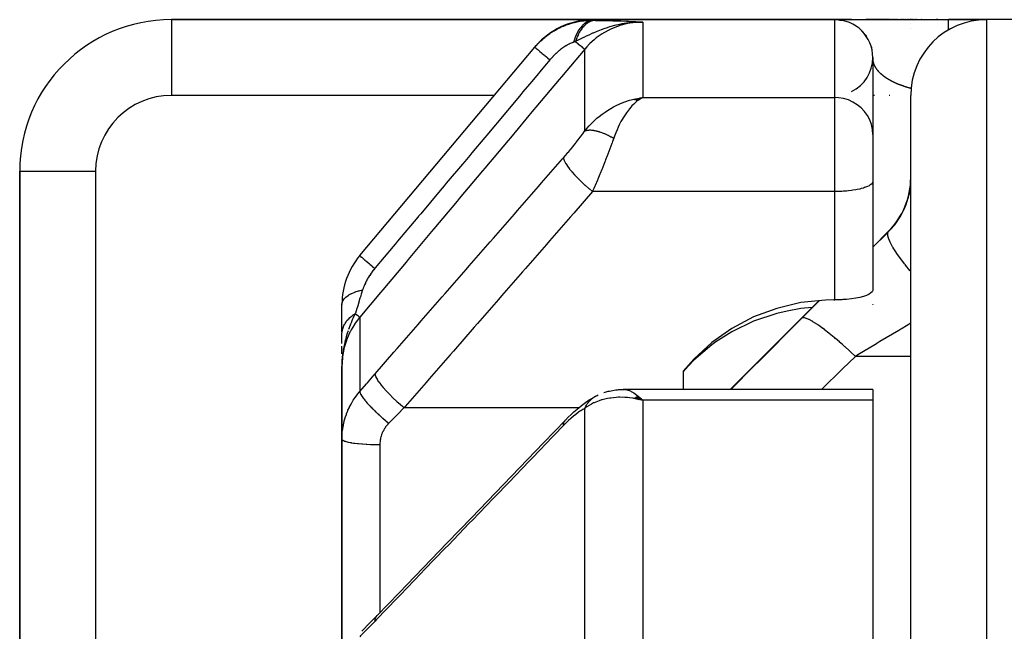
# Model space of a CAD drawing. Units: millimetres. Extents: x -350 to 537, y -366 to 366.
# Drawn here: x 400 to 426, y 39 to 55 of the extents above; entities that cross this region are included whole.
import ezdxf

# ---------------------------------------------------------------- set-up
doc = ezdxf.new("R2010")
doc.units = ezdxf.units.MM
doc.linetypes.add('DASHED', pattern=[9.652, 8.128, -1.524])
doc.layers.add('nevidi', color=4, linetype='DASHED')

msp = doc.modelspace()

# ---------------------------------------------------------------- linework, layer by layer
at = {"color": 2}
for p, q in [((414.877, 55.264), (403.75, 55.264)), ((403.75, 55.264), (414.877, 55.264)), ((403.75, 55.264), (403.75, 55.262)), ((421.25, 55.264), (414.877, 55.264)), ((414.877, 55.264), (421.25, 55.264)), ((415.825, 55.183), (415.843, 55.184)), ((415.839, 55.187), (415.894, 55.19)), ((415.846, 55.189), (415.919, 55.192)), ((415.853, 55.191), (415.946, 55.194)), ((415.859, 55.193), (415.978, 55.196)), ((415.866, 55.194), (416.095, 55.199)), ((415.873, 55.196), (416.183, 55.201)), ((415.88, 55.198), (416.183, 55.201)), ((415.887, 55.199), (416.183, 55.201)), ((415.894, 55.2), (416.183, 55.201)), ((415.901, 55.202), (416.183, 55.201)), ((415.908, 55.203), (416.183, 55.201)), ((415.915, 55.204), (416.183, 55.201)), ((415.922, 55.205), (416.183, 55.201)), ((415.929, 55.206), (416.183, 55.201)), ((415.936, 55.207), (416.183, 55.201)), ((415.943, 55.208), (416.183, 55.201)), ((415.95, 55.209), (416.183, 55.201)), ((415.957, 55.209), (416.183, 55.201)), ((415.964, 55.21), (415.978, 55.209)), ((415.971, 55.21), (416.183, 55.201)), ((415.978, 55.211), (416.183, 55.201)), ((415.986, 55.211), (416.183, 55.201)), ((415.993, 55.211), (416.183, 55.201)), ((421.685, 55.264), (421.25, 55.264)), ((421.25, 55.264), (421.685, 55.264)), ((421.298, 55.264), (421.306, 55.264)), ((421.306, 55.264), (421.382, 55.264)), ((421.39, 55.264), (424.25, 55.264)), ((421.801, 55.098), (421.817, 55.087)), ((422.683, 55.264), (422.063, 55.264)), ((422.063, 55.264), (422.683, 55.264)), ((422.707, 55.264), (422.702, 55.264)), ((422.702, 55.264), (422.707, 55.264)), ((422.732, 55.264), (422.726, 55.264)), ((422.726, 55.264), (422.732, 55.264)), ((422.758, 55.264), (422.752, 55.264)), ((422.752, 55.264), (422.758, 55.264)), ((422.783, 55.264), (422.777, 55.264)), ((422.777, 55.264), (422.783, 55.264)), ((422.81, 55.264), (422.803, 55.264)), ((422.803, 55.264), (422.81, 55.264)), ((422.836, 55.264), (422.83, 55.264)), ((422.83, 55.264), (422.836, 55.264)), ((422.864, 55.264), (422.857, 55.264)), ((422.857, 55.264), (422.864, 55.264)), ((422.891, 55.264), (422.885, 55.264)), ((422.885, 55.264), (422.891, 55.264)), ((422.92, 55.264), (422.913, 55.264)), ((422.913, 55.264), (422.92, 55.264)), ((422.948, 55.264), (422.942, 55.264)), ((422.942, 55.264), (422.948, 55.264)), ((422.978, 55.264), (422.971, 55.264)), ((422.971, 55.264), (422.978, 55.264)), ((423.008, 55.264), (423, 55.264)), ((423, 55.264), (423.008, 55.264)), ((423.038, 55.264), (423.031, 55.264)), ((423.031, 55.264), (423.038, 55.264)), ((423.069, 55.264), (423.062, 55.264)), ((423.062, 55.264), (423.069, 55.264)), ((423.101, 55.264), (423.093, 55.264)), ((423.093, 55.264), (423.101, 55.264)), ((423.133, 55.264), (423.125, 55.264)), ((423.125, 55.264), (423.133, 55.264)), ((423.166, 55.264), (423.158, 55.264)), ((423.158, 55.264), (423.166, 55.264)), ((423.199, 55.264), (423.191, 55.264)), ((423.191, 55.264), (423.199, 55.264)), ((423.25, 55.264), (423.225, 55.264)), ((423.225, 55.264), (423.25, 55.264)), ((423.268, 55.264), (423.25, 55.264)), ((423.304, 55.264), (423.295, 55.264)), ((423.34, 55.264), (423.332, 55.264)), ((423.378, 55.264), (423.369, 55.264)), ((423.416, 55.264), (423.407, 55.264)), ((423.532, 55.264), (423.525, 55.264)), ((423.969, 55.264), (423.933, 55.264)), ((425.25, 55.264), (424.25, 55.264)), ((424.25, 55.264), (425.25, 55.264)), ((433.25, 55.264), (425.25, 55.264)), ((421.958, 54.97), (421.983, 54.944)), ((421.961, 54.968), (421.959, 54.969)), ((421.961, 54.968), (422.003, 54.921)), ((422.056, 54.856), (422.084, 54.814)), ((408.718, 49.035), (413.336, 54.538)), ((422.201, 54.574), (422.202, 54.57)), ((422.214, 54.53), (422.214, 54.529)), ((422.25, 54.264), (422.25, 52.237)), ((423.25, -14.736), (423.25, 53.264)), ((423.25, -14.736), (423.25, 53.264)), ((415.948, 53.164), (416.183, 53.207)), ((415.953, 53.163), (416.183, 53.207)), ((415.957, 53.163), (416.183, 53.207)), ((415.962, 53.162), (416.183, 53.207)), ((415.966, 53.161), (416.183, 53.207)), ((415.971, 53.16), (416.183, 53.207)), ((415.975, 53.16), (416.183, 53.207)), ((415.98, 53.159), (416.183, 53.207)), ((415.984, 53.158), (416.183, 53.207)), ((415.989, 53.157), (416.183, 53.207)), ((415.993, 53.156), (416.183, 53.207)), ((415.998, 53.155), (416.183, 53.207)), ((416.002, 53.154), (416.183, 53.207)), ((416.007, 53.153), (416.183, 53.207)), ((416.011, 53.152), (416.183, 53.207)), ((416.016, 53.151), (416.183, 53.207)), ((416.02, 53.149), (416.183, 53.207)), ((416.025, 53.148), (416.183, 53.207)), ((416.029, 53.147), (416.183, 53.207)), ((416.034, 53.146), (416.183, 53.207)), ((416.038, 53.144), (416.183, 53.207)), ((416.043, 53.143), (416.183, 53.207)), ((416.047, 53.141), (416.183, 53.207)), ((416.052, 53.14), (416.183, 53.207)), ((416.056, 53.138), (416.13, 53.179)), ((416.061, 53.137), (416.1, 53.159)), ((416.095, 53.195), (416.113, 53.198)), ((422.25, 52.226), (422.25, 50.997)), ((422.25, 52.226), (422.25, 50.997)), ((399.75, 51.264), (399.75, 15.728)), ((399.75, 15.728), (399.75, 51.264)), ((399.75, 51.264), (399.752, 51.264)), ((422.25, 50.997), (422.249, 50.984)), ((422.249, 50.984), (422.249, 48.117)), ((422.664, 49.678), (422.249, 49.263)), ((420.831, 47.844), (418.49, 45.504)), ((421.218, 47.867), (421.25, 47.867)), ((408.25, 47.018), (408.25, 47.749)), ((420.66, 47.666), (420.658, 47.666)), ((422.25, 47.746), (422.25, 47.754)), ((422.25, 47.746), (422.25, 47.754)), ((422.25, 47.754), (422.25, 47.746)), ((408.25, 46.713), (408.25, 46.962)), ((408.25, 46.442), (408.25, 46.644)), ((408.251, 46.307), (408.25, 46.12)), ((408.25, 46.299), (408.25, 46.12)), ((408.25, 46.291), (408.25, 46.12)), ((408.25, 46.291), (408.25, 46.12)), ((408.25, 46.284), (408.25, 46.12)), ((408.253, 46.345), (408.251, 46.197)), ((408.253, 46.337), (408.251, 46.191)), ((408.252, 46.33), (408.251, 46.191)), ((408.255, 46.36), (408.252, 46.226)), ((408.255, 46.36), (408.252, 46.226)), ((408.254, 46.353), (408.252, 46.209)), ((408.254, 46.353), (408.252, 46.209)), ((408.256, 46.368), (408.253, 46.255)), ((408.256, 46.368), (408.253, 46.255)), ((408.253, 46.226), (408.253, 46.223)), ((408.257, 46.375), (408.254, 46.268)), ((408.254, 46.238), (408.254, 46.234)), ((408.258, 46.383), (408.255, 46.283)), ((408.255, 46.254), (408.255, 46.247)), ((408.26, 46.391), (408.257, 46.304)), ((408.261, 46.398), (408.258, 46.331)), ((408.263, 46.406), (408.26, 46.355)), ((408.262, 46.343), (408.261, 46.329)), ((408.264, 46.413), (408.262, 46.376)), ((408.263, 46.343), (408.262, 46.333)), ((408.266, 46.421), (408.265, 46.402)), ((408.25, 46.12), (408.25, 44.189)), ((408.25, 44.189), (408.25, 46.12)), ((417.25, 45.988), (417.388, 46.147)), ((417.25, 45.988), (417.25, 45.504)), ((415.591, 45.499), (415.685, 45.503)), ((415.608, 45.498), (415.67, 45.504)), ((422.25, 45.504), (415.67, 45.504)), ((422.25, 45.504), (415.67, 45.504)), ((422.25, 45.504), (422.25, 45.217)), ((414.895, 45.299), (414.916, 45.313)), ((415.948, 45.269), (416.014, 45.254)), ((415.953, 45.272), (416.081, 45.241)), ((415.953, 45.272), (416.081, 45.241)), ((415.957, 45.274), (416.183, 45.217)), ((415.962, 45.277), (416.183, 45.217)), ((415.966, 45.28), (416.183, 45.217)), ((415.971, 45.282), (416.183, 45.217)), ((415.975, 45.285), (416.183, 45.217)), ((415.98, 45.287), (416.183, 45.217)), ((415.984, 45.29), (416.183, 45.217)), ((415.984, 45.29), (416.183, 45.217)), ((415.989, 45.292), (416.183, 45.217)), ((415.993, 45.295), (416.183, 45.217)), ((415.998, 45.297), (416.183, 45.217)), ((415.998, 45.297), (416.183, 45.217)), ((416.002, 45.299), (416.183, 45.217)), ((416.007, 45.302), (416.183, 45.217)), ((416.011, 45.304), (416.183, 45.217)), ((416.016, 45.306), (416.183, 45.217)), ((416.016, 45.306), (416.183, 45.217)), ((416.02, 45.308), (416.183, 45.217)), ((416.025, 45.31), (416.183, 45.217)), ((416.025, 45.31), (416.183, 45.217)), ((416.029, 45.313), (416.183, 45.217)), ((416.029, 45.313), (416.183, 45.217)), ((416.034, 45.315), (416.183, 45.217)), ((416.038, 45.317), (416.183, 45.217)), ((416.038, 45.317), (416.183, 45.217)), ((416.043, 45.319), (416.183, 45.217)), ((416.047, 45.321), (416.183, 45.217)), ((416.047, 45.321), (416.183, 45.217)), ((416.052, 45.323), (416.183, 45.217)), ((416.056, 45.325), (416.183, 45.217)), ((416.061, 45.326), (416.183, 45.217)), ((422.25, 45.217), (422.25, 21.398)), ((408.25, 37.891), (408.25, 44.189)), ((408.25, 44.189), (408.25, 37.891)), ((408.771, 39.12), (408.779, 39.129))]:
    msp.add_line(p, q, dxfattribs=at)
for points in [[(416.095, 55.199), (415.978, 55.196), (415.926, 55.192)], [(421.344, 55.259), (421.38, 55.255), (421.43, 55.247)], [(421.344, 55.259), (421.379, 55.255), (421.43, 55.247)], [(421.344, 55.259), (421.379, 55.255), (421.43, 55.247)], [(421.344, 55.259), (421.378, 55.255), (421.415, 55.25)], [(421.38, 55.255), (421.38, 55.255), (421.379, 55.255), (421.379, 55.255), (421.378, 55.255), (421.378, 55.255)], [(422.033, 54.885), (422.053, 54.86), (422.074, 54.83)], [(422.033, 54.885), (422.054, 54.858), (422.084, 54.814)], [(422.056, 54.856), (422.054, 54.858), (422.053, 54.86), (422.052, 54.86)], [(422.2, 54.573), (422.213, 54.533), (422.214, 54.529)], [(422.214, 54.53), (422.213, 54.533), (422.212, 54.535)], [(416.183, 53.207), (416.143, 53.187), (416.098, 53.159), (416.064, 53.136)], [(422.249, 48.117), (422.234, 48.082), (422.201, 48.049), (422.15, 48.017), (422.084, 47.986), (422.003, 47.958), (421.908, 47.933), (421.801, 47.911), (421.685, 47.894), (421.56, 47.88), (421.558, 47.88), (421.456, 47.873), (421.43, 47.871), (421.297, 47.867), (421.25, 47.867)], [(421.218, 47.867), (421, 47.862), (420.35, 47.794), (419.715, 47.644), (419.105, 47.416), (418.532, 47.113), (418.005, 46.74), (417.532, 46.305), (417.388, 46.147)], [(420.652, 47.665), (420.35, 47.637), (419.992, 47.572), (419.715, 47.505), (419.105, 47.301), (418.532, 47.026), (418.106, 46.756), (418.005, 46.682), (417.532, 46.273), (417.388, 46.122)], [(408.259, 46.344), (408.253, 46.256), (408.251, 46.191)], [(417.388, 46.122), (417.319, 46.046), (417.25, 45.97)], [(415.16, 45.419), (415.188, 45.43), (415.216, 45.44), (415.245, 45.448), (415.274, 45.455), (415.303, 45.46), (415.469, 45.49), (415.493, 45.494), (415.517, 45.497), (415.542, 45.499), (415.566, 45.499), (415.704, 45.5)], [(414.146, 44.696), (414.217, 44.768), (414.293, 44.842), (414.368, 44.911), (414.493, 45.018), (414.567, 45.08), (414.638, 45.134), (414.769, 45.225), (414.836, 45.268), (414.919, 45.314)], [(414.955, 45.335), (414.961, 45.338), (414.977, 45.346), (414.979, 45.347), (415.008, 45.36)], [(416.183, 45.217), (416.095, 45.238), (416.014, 45.255), (415.945, 45.267)], [(409.177, 39.536), (409.758, 40.138), (410.392, 40.797), (411.027, 41.457), (411.662, 42.116), (412.297, 42.775), (412.931, 43.434), (413.566, 44.093), (414.141, 44.691)], [(408.779, 39.129), (408.978, 39.331), (409.177, 39.536)]]:
    msp.add_lwpolyline(points, dxfattribs=at)
for centre, radius, start, end in [((403.75, 51.264), 4, 90, 180), ((414.877, 53.264), 2, 90, 135.8259), ((421.25, 54.264), 1, 0, 90), ((425.25, 53.264), 2, 90, 180), ((421.25, 54.264), 1, 296.2581, 0), ((421.25, 51.092), 2, 315, 360), ((410.25, 47.749), 2, 140, 180)]:
    msp.add_arc(centre, radius, start, end, dxfattribs=at)
at = {"layer": 'nevidi', "color": 7, "linetype": 'Continuous'}
for p, q in [((403.75, 55.262), (403.75, 53.264)), ((416.183, 55.201), (416.183, 53.207)), ((421.25, 53.207), (421.25, 55.264)), ((423.25, 55.264), (423.25, 55.261)), ((423.25, 55.165), (423.25, 55.163)), ((425.25, 55.264), (425.25, -14.736)), ((423.25, 55.042), (423.25, 55.04)), ((414.651, 52.323), (414.651, 54.486)), ((423.25, 53.736), (423.25, 53.735)), ((412.266, 53.264), (403.75, 53.264)), ((422.261, 53.264), (422.252, 53.264)), ((422.298, 53.264), (422.268, 53.264)), ((422.698, 53.264), (422.684, 53.264)), ((416.113, 53.198), (416.183, 53.207)), ((416.183, 53.207), (421.25, 53.207)), ((421.25, 50.728), (421.25, 53.207)), ((399.752, 51.264), (401.75, 51.264)), ((401.75, 51.264), (401.75, 15.728)), ((421.25, 50.728), (414.859, 50.728)), ((421.25, 47.867), (421.25, 50.728)), ((422.664, 49.678), (422.664, 49.669)), ((420.376, 47.382), (420.838, 47.845)), ((408.718, 47.408), (408.718, 45.445)), ((423.25, 46.375), (421.79, 46.375)), ((408.251, 46.191), (408.25, 46.12)), ((417.388, 46.147), (417.388, 46.122)), ((415.67, 45.504), (415.685, 45.503)), ((416.071, 45.321), (416.148, 45.252)), ((416.183, 45.217), (416.183, 36.808)), ((422.25, 45.217), (416.183, 45.217)), ((409.89, 45.024), (414.501, 45.024)), ((414.651, 36.313), (414.651, 45.002)), ((409.25, 44.05), (409.25, 39.611)), ((409.25, 39.301), (409.25, 39.299)), ((409.25, 39.298), (409.25, 39.296))]:
    msp.add_line(p, q, dxfattribs=at)
for points in [[(413.336, 54.538), (413.371, 54.579), (413.376, 54.585), (413.426, 54.639), (413.432, 54.645), (413.439, 54.651), (413.484, 54.697), (413.49, 54.702), (413.497, 54.709), (413.544, 54.752), (413.55, 54.757), (413.606, 54.804), (413.612, 54.809), (413.63, 54.823), (413.67, 54.854), (413.676, 54.858), (413.693, 54.871), (413.736, 54.901), (413.742, 54.905), (413.803, 54.945), (413.809, 54.949), (413.844, 54.97), (413.872, 54.986), (413.879, 54.99), (413.908, 55.007), (413.942, 55.025), (413.949, 55.028), (414.013, 55.06), (414.02, 55.063), (414.079, 55.089), (414.085, 55.092), (414.092, 55.095), (414.139, 55.114), (414.158, 55.121), (414.164, 55.124), (414.23, 55.147), (414.237, 55.149), (414.304, 55.17), (414.31, 55.171), (414.332, 55.177), (414.377, 55.189), (414.38, 55.19), (414.384, 55.191), (414.45, 55.206), (414.457, 55.207), (414.522, 55.22), (414.529, 55.221), (414.595, 55.231), (414.6, 55.231), (414.602, 55.231), (414.63, 55.235), (414.666, 55.239), (414.673, 55.239), (414.736, 55.244), (414.743, 55.244), (414.806, 55.247), (414.813, 55.247), (414.856, 55.247)], [(414.864, 55.247), (414.853, 55.247), (414.801, 55.239), (414.8, 55.239), (414.782, 55.234), (414.731, 55.215), (414.73, 55.214), (414.713, 55.205), (414.663, 55.175), (414.662, 55.174), (414.646, 55.161), (414.599, 55.12), (414.597, 55.119), (414.582, 55.103), (414.538, 55.052), (414.537, 55.05), (414.523, 55.031), (414.483, 54.97), (414.482, 54.968), (414.469, 54.946), (414.434, 54.877), (414.433, 54.874), (414.422, 54.849), (414.392, 54.774), (414.391, 54.771), (414.382, 54.744), (414.36, 54.67)], [(414.919, 55.245), (414.917, 55.245), (414.894, 55.242), (414.892, 55.242), (414.869, 55.238), (414.868, 55.238), (414.868, 55.237), (414.867, 55.237), (414.843, 55.231), (414.841, 55.23), (414.818, 55.222), (414.816, 55.222), (414.797, 55.214), (414.795, 55.213), (414.793, 55.212), (414.791, 55.211), (414.769, 55.2), (414.767, 55.199), (414.744, 55.186), (414.743, 55.185), (414.727, 55.175), (414.725, 55.174), (414.72, 55.171), (414.719, 55.17), (414.697, 55.153), (414.695, 55.152), (414.674, 55.135), (414.672, 55.133), (414.66, 55.122), (414.658, 55.121), (414.651, 55.114), (414.65, 55.113), (414.629, 55.092), (414.628, 55.09), (414.608, 55.068), (414.606, 55.066), (414.597, 55.055), (414.596, 55.054), (414.587, 55.043), (414.585, 55.041), (414.567, 55.016), (414.565, 55.014), (414.547, 54.987), (414.546, 54.986), (414.54, 54.976), (414.538, 54.974), (414.528, 54.958), (414.527, 54.956), (414.51, 54.927), (414.509, 54.925), (414.493, 54.895), (414.492, 54.892), (414.488, 54.885), (414.487, 54.883), (414.477, 54.861), (414.475, 54.859), (414.461, 54.827), (414.46, 54.825), (414.446, 54.791), (414.445, 54.789), (414.444, 54.785), (414.443, 54.783), (414.432, 54.755), (414.431, 54.752), (414.419, 54.717), (414.419, 54.715), (414.41, 54.687)], [(415.926, 55.192), (415.832, 55.183), (415.82, 55.182), (415.755, 55.173), (415.628, 55.151), (415.569, 55.14), (415.532, 55.131), (415.479, 55.119), (415.475, 55.118), (415.31, 55.072), (415.247, 55.052), (415.16, 55.023), (415.16, 55.023), (415.086, 54.996), (414.956, 54.944), (414.878, 54.911), (414.876, 54.91), (414.861, 54.904), (414.759, 54.857), (414.693, 54.826), (414.632, 54.797), (414.626, 54.794), (414.624, 54.793), (414.458, 54.711), (414.456, 54.71), (414.41, 54.687)], [(416.183, 55.201), (416.095, 55.199), (415.978, 55.191), (415.964, 55.189), (415.835, 55.171), (415.758, 55.156), (415.744, 55.152), (415.581, 55.109), (415.544, 55.096), (415.53, 55.092), (415.337, 55.014), (415.337, 55.013), (415.324, 55.007), (415.14, 54.908), (415.128, 54.9), (415.108, 54.887), (414.957, 54.781), (414.945, 54.772), (414.897, 54.732), (414.789, 54.635), (414.779, 54.625), (414.708, 54.551), (414.651, 54.486)], [(414.864, 55.247), (414.897, 55.247), (414.9, 55.247), (414.933, 55.246)], [(414.877, 55.264), (414.874, 55.26), (414.874, 55.26), (414.865, 55.248)], [(414.936, 55.246), (415.098, 55.243), (415.165, 55.242), (415.331, 55.238), (415.393, 55.236), (415.547, 55.231), (415.606, 55.229), (415.75, 55.223), (415.806, 55.221), (415.943, 55.214), (415.998, 55.212), (416.129, 55.204), (416.183, 55.201)], [(424.25, 54.992), (424.25, 55.001), (424.25, 55.043), (424.25, 55.066), (424.25, 55.081), (424.25, 55.117), (424.25, 55.135), (424.25, 55.149), (424.25, 55.177), (424.25, 55.191), (424.25, 55.201), (424.25, 55.222), (424.25, 55.231), (424.25, 55.238), (424.25, 55.251), (424.25, 55.256), (424.25, 55.259), (424.25, 55.263), (424.25, 55.264)], [(413.336, 54.538), (413.338, 54.536), (413.34, 54.534), (413.341, 54.533), (413.351, 54.525), (413.356, 54.521), (413.358, 54.519), (413.375, 54.505), (413.383, 54.498), (413.386, 54.496), (413.41, 54.475), (413.42, 54.467), (413.424, 54.464), (413.455, 54.437), (413.468, 54.427), (413.472, 54.423), (413.51, 54.392), (413.525, 54.379), (413.53, 54.375), (413.573, 54.338), (413.59, 54.324), (413.596, 54.319), (413.644, 54.279), (413.663, 54.263), (413.67, 54.257), (413.722, 54.213), (413.734, 54.203)], [(414.36, 54.67), (414.344, 54.665), (414.342, 54.664), (414.319, 54.656), (414.317, 54.655), (414.294, 54.646), (414.292, 54.645), (414.268, 54.634), (414.266, 54.633), (414.242, 54.621), (414.239, 54.62), (414.214, 54.607), (414.212, 54.606), (414.202, 54.6), (414.187, 54.592), (414.184, 54.59), (414.159, 54.576), (414.156, 54.574), (414.13, 54.558), (414.127, 54.556), (414.102, 54.539), (414.099, 54.537), (414.074, 54.52), (414.073, 54.519), (414.07, 54.517), (414.043, 54.497), (414.04, 54.495), (414.014, 54.475), (414.011, 54.473), (413.985, 54.451), (413.982, 54.449), (413.955, 54.427), (413.952, 54.424), (413.926, 54.401), (413.923, 54.399), (413.897, 54.375), (413.894, 54.372), (413.868, 54.347), (413.865, 54.345), (413.84, 54.319), (413.837, 54.316), (413.812, 54.29), (413.809, 54.287), (413.784, 54.26), (413.782, 54.257), (413.757, 54.23), (413.755, 54.227), (413.734, 54.203)], [(414.41, 54.687), (414.408, 54.687), (414.39, 54.68), (414.387, 54.68), (414.385, 54.679), (414.361, 54.671), (414.36, 54.67)], [(414.41, 54.687), (414.412, 54.685), (414.473, 54.634), (414.476, 54.632), (414.479, 54.629), (414.482, 54.627), (414.533, 54.584), (414.536, 54.582), (414.538, 54.58), (414.54, 54.578), (414.582, 54.543), (414.584, 54.541), (414.585, 54.54), (414.587, 54.538), (414.618, 54.513), (414.619, 54.512), (414.62, 54.511), (414.622, 54.51), (414.641, 54.494), (414.642, 54.493), (414.642, 54.493), (414.643, 54.492), (414.651, 54.486), (414.651, 54.486)], [(414.651, 54.486), (414.037, 53.753), (413.978, 53.684), (413.364, 52.951), (413.305, 52.881), (412.691, 52.148), (412.632, 52.078), (412.018, 51.345), (411.959, 51.275), (411.345, 50.542), (411.286, 50.472), (410.672, 49.739), (410.613, 49.669), (409.999, 48.936), (409.94, 48.866), (409.326, 48.133), (409.267, 48.064), (408.718, 47.408)], [(413.734, 54.203), (413.698, 54.159), (413.638, 54.088), (413.253, 53.629), (413.196, 53.561), (413.023, 53.355), (412.965, 53.285), (412.664, 52.927), (412.607, 52.859), (412.349, 52.551), (412.291, 52.482), (412.075, 52.224), (412.018, 52.156), (411.676, 51.748), (411.618, 51.68), (411.486, 51.522), (411.429, 51.454), (411.001, 50.944), (410.945, 50.877), (410.896, 50.819), (410.839, 50.751), (410.327, 50.14), (410.307, 50.116), (410.272, 50.074), (410.25, 50.049), (409.718, 49.414), (409.661, 49.346), (409.652, 49.335), (409.599, 49.272), (409.129, 48.712), (409.118, 48.699)], [(422.253, 54.209), (422.253, 54.212), (422.253, 54.213), (422.252, 54.216), (422.252, 54.217), (422.252, 54.22), (422.252, 54.221), (422.252, 54.223), (422.252, 54.224), (422.251, 54.227), (422.251, 54.228), (422.251, 54.231)], [(422.344, 53.973), (422.342, 53.977), (422.341, 53.978), (422.339, 53.981), (422.338, 53.982), (422.336, 53.985), (422.335, 53.986), (422.333, 53.989), (422.333, 53.99), (422.331, 53.994), (422.33, 53.995), (422.328, 53.998), (422.327, 53.999), (422.326, 54.002), (422.325, 54.003), (422.323, 54.006), (422.322, 54.007), (422.322, 54.009), (422.321, 54.011), (422.32, 54.012), (422.318, 54.015), (422.318, 54.016), (422.316, 54.019), (422.315, 54.02), (422.314, 54.023), (422.313, 54.024), (422.311, 54.027), (422.311, 54.028), (422.309, 54.032), (422.309, 54.033), (422.307, 54.036), (422.306, 54.037), (422.305, 54.04), (422.304, 54.041), (422.303, 54.044), (422.302, 54.045), (422.301, 54.048), (422.3, 54.049), (422.299, 54.052), (422.298, 54.053), (422.297, 54.057), (422.296, 54.058), (422.295, 54.061), (422.294, 54.062), (422.293, 54.065), (422.293, 54.066), (422.291, 54.069), (422.291, 54.07), (422.29, 54.073), (422.289, 54.074), (422.288, 54.077), (422.287, 54.078), (422.286, 54.081), (422.286, 54.082), (422.285, 54.085), (422.284, 54.086), (422.283, 54.089), (422.283, 54.09), (422.281, 54.093), (422.281, 54.094), (422.28, 54.098), (422.28, 54.099), (422.278, 54.102), (422.278, 54.103), (422.277, 54.106), (422.277, 54.107), (422.276, 54.11), (422.275, 54.111), (422.274, 54.114), (422.274, 54.115), (422.273, 54.118), (422.273, 54.119), (422.272, 54.122), (422.271, 54.123), (422.271, 54.126), (422.27, 54.127), (422.269, 54.13), (422.269, 54.131), (422.268, 54.134), (422.268, 54.134), (422.268, 54.135), (422.267, 54.138), (422.267, 54.139), (422.266, 54.142), (422.266, 54.143), (422.265, 54.146), (422.265, 54.147), (422.264, 54.15), (422.264, 54.151), (422.263, 54.154), (422.263, 54.155), (422.262, 54.158), (422.262, 54.159), (422.261, 54.162), (422.261, 54.162), (422.26, 54.165), (422.26, 54.166), (422.26, 54.169), (422.259, 54.17), (422.259, 54.173), (422.259, 54.174), (422.258, 54.177), (422.258, 54.178), (422.257, 54.181), (422.257, 54.182), (422.257, 54.185), (422.256, 54.186), (422.256, 54.189), (422.256, 54.19), (422.255, 54.193), (422.255, 54.194), (422.255, 54.197), (422.255, 54.198), (422.254, 54.2), (422.254, 54.201), (422.254, 54.203), (422.254, 54.204), (422.254, 54.205), (422.253, 54.208), (422.253, 54.209)], [(422.621, 53.713), (422.62, 53.714), (422.614, 53.718), (422.613, 53.719), (422.607, 53.722), (422.606, 53.724), (422.6, 53.727), (422.599, 53.728), (422.594, 53.732), (422.592, 53.733), (422.587, 53.736), (422.585, 53.737), (422.58, 53.741), (422.579, 53.742), (422.574, 53.746), (422.572, 53.747), (422.567, 53.75), (422.566, 53.751), (422.561, 53.755), (422.56, 53.756), (422.555, 53.759), (422.553, 53.76), (422.549, 53.764), (422.547, 53.765), (422.543, 53.768), (422.541, 53.77), (422.537, 53.773), (422.535, 53.774), (422.531, 53.777), (422.531, 53.778), (422.529, 53.779), (422.525, 53.782), (422.524, 53.783), (422.519, 53.787), (422.518, 53.788), (422.514, 53.791), (422.512, 53.792), (422.508, 53.796), (422.507, 53.797), (422.503, 53.8), (422.502, 53.801), (422.497, 53.805), (422.496, 53.806), (422.492, 53.809), (422.491, 53.81), (422.487, 53.814), (422.486, 53.815), (422.482, 53.818), (422.481, 53.819), (422.477, 53.823), (422.476, 53.824), (422.472, 53.827), (422.471, 53.828), (422.467, 53.832), (422.466, 53.833), (422.462, 53.836), (422.461, 53.837), (422.457, 53.841), (422.456, 53.842), (422.452, 53.845), (422.451, 53.846), (422.448, 53.85), (422.447, 53.851), (422.443, 53.854), (422.442, 53.855), (422.439, 53.859), (422.438, 53.86), (422.434, 53.863), (422.433, 53.864), (422.43, 53.868), (422.429, 53.869), (422.426, 53.872), (422.425, 53.873), (422.422, 53.876), (422.421, 53.878), (422.417, 53.881), (422.416, 53.882), (422.413, 53.885), (422.412, 53.886), (422.41, 53.889), (422.409, 53.89), (422.408, 53.891), (422.405, 53.894), (422.404, 53.895), (422.401, 53.899), (422.401, 53.9), (422.398, 53.903), (422.397, 53.904), (422.394, 53.907), (422.393, 53.908), (422.39, 53.912), (422.389, 53.913), (422.387, 53.916), (422.386, 53.917), (422.383, 53.92), (422.382, 53.921), (422.379, 53.925), (422.379, 53.926), (422.376, 53.929), (422.375, 53.93), (422.373, 53.933), (422.372, 53.935), (422.369, 53.938), (422.368, 53.939), (422.366, 53.942), (422.365, 53.943), (422.363, 53.946), (422.362, 53.948), (422.359, 53.951), (422.359, 53.952), (422.356, 53.955), (422.356, 53.956), (422.353, 53.959), (422.353, 53.96), (422.35, 53.964), (422.35, 53.965), (422.347, 53.968), (422.347, 53.969), (422.344, 53.972), (422.344, 53.973)], [(423.262, 53.449), (423.259, 53.449), (423.255, 53.45), (423.242, 53.454), (423.238, 53.455), (423.226, 53.458), (423.222, 53.459), (423.209, 53.463), (423.205, 53.464), (423.193, 53.467), (423.189, 53.468), (423.177, 53.472), (423.174, 53.473), (423.162, 53.476), (423.158, 53.477), (423.147, 53.481), (423.143, 53.482), (423.132, 53.485), (423.128, 53.486), (423.117, 53.49), (423.114, 53.491), (423.103, 53.494), (423.1, 53.495), (423.089, 53.499), (423.085, 53.5), (423.075, 53.503), (423.072, 53.504), (423.07, 53.505), (423.061, 53.508), (423.058, 53.509), (423.048, 53.513), (423.044, 53.514), (423.034, 53.517), (423.031, 53.518), (423.021, 53.522), (423.018, 53.523), (423.016, 53.524), (423.008, 53.526), (423.005, 53.527), (422.996, 53.531), (422.993, 53.532), (422.983, 53.536), (422.98, 53.537), (422.971, 53.54), (422.968, 53.541), (422.959, 53.545), (422.956, 53.546), (422.947, 53.549), (422.944, 53.551), (422.935, 53.554), (422.932, 53.555), (422.923, 53.559), (422.921, 53.56), (422.912, 53.563), (422.909, 53.564), (422.901, 53.568), (422.898, 53.569), (422.89, 53.573), (422.887, 53.574), (422.879, 53.577), (422.876, 53.578), (422.868, 53.582), (422.865, 53.583), (422.865, 53.584), (422.857, 53.587), (422.855, 53.588), (422.847, 53.591), (422.844, 53.593), (422.836, 53.596), (422.834, 53.597), (422.826, 53.601), (422.824, 53.602), (422.816, 53.605), (422.814, 53.607), (422.806, 53.61), (422.804, 53.611), (422.797, 53.615), (422.794, 53.616), (422.787, 53.62), (422.785, 53.621), (422.778, 53.624), (422.775, 53.625), (422.768, 53.629), (422.766, 53.63), (422.759, 53.634), (422.757, 53.635), (422.75, 53.638), (422.748, 53.639), (422.741, 53.643), (422.739, 53.644), (422.732, 53.648), (422.73, 53.649), (422.723, 53.652), (422.721, 53.654), (422.715, 53.657), (422.713, 53.658), (422.706, 53.662), (422.704, 53.663), (422.698, 53.667), (422.696, 53.668), (422.69, 53.671), (422.688, 53.672), (422.684, 53.675), (422.682, 53.676), (422.68, 53.677), (422.674, 53.681), (422.672, 53.682), (422.666, 53.685), (422.664, 53.686), (422.658, 53.69), (422.657, 53.691), (422.651, 53.695), (422.649, 53.696), (422.643, 53.699), (422.641, 53.7), (422.636, 53.704), (422.634, 53.705), (422.628, 53.709), (422.627, 53.71), (422.621, 53.713)], [(414.651, 52.323), (414.708, 52.394), (414.77, 52.464), (414.828, 52.525), (414.897, 52.593), (414.972, 52.661), (415.033, 52.712), (415.108, 52.77), (415.187, 52.826), (415.252, 52.869), (415.337, 52.92), (415.413, 52.962), (415.479, 52.996), (415.581, 53.043), (415.643, 53.068), (415.71, 53.094), (415.835, 53.135), (415.876, 53.147), (415.945, 53.164), (416.095, 53.195)], [(416.064, 53.136), (416.018, 53.101), (415.98, 53.069), (415.946, 53.037), (415.896, 52.986), (415.864, 52.95), (415.831, 52.911), (415.778, 52.843), (415.75, 52.804), (415.717, 52.756), (415.666, 52.674), (415.639, 52.628), (415.608, 52.572), (415.563, 52.484), (415.534, 52.424), (415.505, 52.36), (415.469, 52.273), (415.437, 52.19), (415.417, 52.135)], [(422.25, 52.237), (422.241, 52.366), (422.214, 52.494), (422.17, 52.617), (422.109, 52.733), (422.033, 52.84), (421.943, 52.937), (421.84, 53.02), (421.727, 53.09), (421.605, 53.144), (421.476, 53.182), (421.344, 53.203), (421.25, 53.207)], [(414.093, 51.619), (414.145, 51.679), (414.153, 51.689), (414.211, 51.757), (414.22, 51.767), (414.277, 51.837), (414.286, 51.847), (414.343, 51.918), (414.351, 51.928), (414.408, 51.999), (414.416, 52.009), (414.47, 52.079), (414.479, 52.09), (414.532, 52.16), (414.54, 52.171), (414.591, 52.24), (414.599, 52.251), (414.649, 52.32), (414.651, 52.323)], [(414.651, 52.323), (414.66, 52.328), (414.662, 52.328), (414.677, 52.335), (414.679, 52.335), (414.683, 52.337), (414.687, 52.338), (414.695, 52.341), (414.697, 52.341), (414.715, 52.345), (414.716, 52.346), (414.727, 52.347), (414.731, 52.348), (414.736, 52.349), (414.737, 52.349), (414.758, 52.351), (414.759, 52.351), (414.777, 52.352), (414.781, 52.352), (414.782, 52.352), (414.783, 52.352), (414.805, 52.352), (414.807, 52.352), (414.831, 52.35), (414.833, 52.35), (414.839, 52.35), (414.858, 52.348), (414.86, 52.347), (414.885, 52.344), (414.888, 52.344), (414.895, 52.342), (414.901, 52.341), (414.914, 52.339), (414.916, 52.338), (414.944, 52.333), (414.946, 52.332), (414.961, 52.329), (414.968, 52.327), (414.974, 52.325), (414.977, 52.325), (415.006, 52.317), (415.008, 52.316), (415.032, 52.309), (415.038, 52.307), (415.039, 52.306), (415.04, 52.306), (415.071, 52.296), (415.073, 52.295), (415.104, 52.284), (415.107, 52.283), (415.114, 52.28), (415.139, 52.271), (415.141, 52.27), (415.173, 52.257), (415.176, 52.256), (415.184, 52.252), (415.192, 52.249), (415.208, 52.242), (415.211, 52.241), (415.244, 52.226), (415.246, 52.224), (415.264, 52.216), (415.272, 52.212), (415.279, 52.208), (415.282, 52.207), (415.315, 52.19), (415.318, 52.189), (415.345, 52.175), (415.352, 52.171), (415.353, 52.17), (415.354, 52.17), (415.388, 52.151), (415.391, 52.15), (415.417, 52.135)], [(415.417, 52.135), (415.385, 52.047), (415.372, 52.012), (415.365, 51.991), (415.313, 51.852), (415.306, 51.831), (415.297, 51.808), (415.253, 51.691), (415.245, 51.67), (415.202, 51.56), (415.19, 51.529), (415.182, 51.509), (415.126, 51.367), (415.117, 51.346), (415.102, 51.307), (415.06, 51.206), (415.052, 51.185), (414.998, 51.054), (414.994, 51.046), (414.986, 51.026), (414.928, 50.888), (414.919, 50.868), (414.892, 50.804), (414.861, 50.733), (414.859, 50.728)], [(409.124, 45.915), (409.622, 46.487), (409.704, 46.581), (410.257, 47.215), (410.339, 47.31), (410.891, 47.944), (410.974, 48.038), (411.526, 48.672), (411.608, 48.767), (412.161, 49.401), (412.243, 49.495), (412.796, 50.13), (412.878, 50.224), (413.43, 50.858), (413.513, 50.953), (414.065, 51.587), (414.093, 51.619)], [(414.093, 51.619), (414.096, 51.588), (414.097, 51.584), (414.098, 51.58), (414.113, 51.539), (414.115, 51.533), (414.117, 51.529), (414.143, 51.48), (414.146, 51.474), (414.15, 51.468), (414.186, 51.412), (414.191, 51.405), (414.195, 51.399), (414.241, 51.337), (414.247, 51.329), (414.252, 51.322), (414.308, 51.256), (414.314, 51.247), (414.321, 51.24), (414.384, 51.17), (414.392, 51.161), (414.399, 51.154), (414.469, 51.08), (414.477, 51.072), (414.485, 51.064), (414.561, 50.99), (414.57, 50.981), (414.578, 50.973), (414.658, 50.899), (414.668, 50.891), (414.676, 50.883), (414.759, 50.811), (414.769, 50.802), (414.778, 50.795), (414.859, 50.728)], [(422.249, 50.984), (422.241, 50.961), (422.234, 50.949), (422.214, 50.926), (422.201, 50.914), (422.17, 50.892), (422.151, 50.88), (422.109, 50.859), (422.084, 50.849), (422.033, 50.83), (422.003, 50.82), (421.943, 50.803), (421.908, 50.794), (421.84, 50.78), (421.801, 50.773), (421.727, 50.76), (421.685, 50.755), (421.605, 50.745), (421.56, 50.741), (421.476, 50.735), (421.43, 50.732), (421.344, 50.729), (421.297, 50.728), (421.25, 50.728)], [(422.664, 49.669), (422.729, 49.736), (422.742, 49.751), (422.798, 49.816), (422.814, 49.835), (422.827, 49.851), (422.892, 49.938), (422.903, 49.954), (422.957, 50.036), (422.962, 50.045), (422.972, 50.061), (423.024, 50.153), (423.033, 50.17), (423.078, 50.262), (423.083, 50.274), (423.085, 50.278), (423.123, 50.369), (423.129, 50.385), (423.16, 50.475), (423.165, 50.491), (423.175, 50.523), (423.191, 50.579), (423.195, 50.594), (423.214, 50.679), (423.217, 50.693), (423.231, 50.774), (423.231, 50.777), (423.233, 50.788), (423.242, 50.864), (423.243, 50.877), (423.248, 50.949), (423.249, 50.961), (423.25, 51.027)], [(414.859, 50.728), (414.361, 50.156), (414.279, 50.062), (413.726, 49.428), (413.644, 49.333), (413.091, 48.699), (413.009, 48.605), (412.456, 47.97), (412.374, 47.876), (411.822, 47.242), (411.74, 47.147), (411.187, 46.513), (411.105, 46.419), (410.552, 45.784), (410.47, 45.69), (409.917, 45.056), (409.89, 45.024)], [(422.249, 49.255), (422.609, 49.614), (422.664, 49.669)], [(423.25, 48.619), (423.227, 48.646), (423.115, 48.784), (423.109, 48.792), (423.108, 48.793), (423.088, 48.818), (422.988, 48.95), (422.983, 48.957), (422.982, 48.958), (422.964, 48.982), (422.879, 49.104), (422.874, 49.11), (422.874, 49.111), (422.859, 49.133), (422.789, 49.244), (422.785, 49.25), (422.785, 49.251), (422.773, 49.271), (422.72, 49.369), (422.717, 49.374), (422.716, 49.375), (422.708, 49.392), (422.672, 49.475), (422.671, 49.48), (422.67, 49.481), (422.665, 49.495), (422.648, 49.562), (422.647, 49.566), (422.647, 49.567), (422.645, 49.578), (422.646, 49.628), (422.646, 49.631), (422.646, 49.631), (422.648, 49.639), (422.664, 49.669)], [(408.718, 49.035), (408.718, 49.035), (408.722, 49.032), (408.723, 49.031), (408.724, 49.03), (408.737, 49.019), (408.739, 49.017), (408.741, 49.015), (408.763, 48.997), (408.765, 48.995), (408.77, 48.991), (408.8, 48.966), (408.803, 48.963), (408.809, 48.959), (408.847, 48.927), (408.851, 48.923), (408.857, 48.918), (408.903, 48.879), (408.908, 48.875), (408.916, 48.869), (408.968, 48.825), (408.973, 48.82), (408.982, 48.813), (409.041, 48.764), (409.047, 48.759), (409.056, 48.75), (409.118, 48.699)], [(409.118, 48.699), (409.088, 48.662), (409.084, 48.657), (409.05, 48.613), (409.047, 48.608), (409.02, 48.572), (409.014, 48.564), (409.011, 48.559), (408.981, 48.514), (408.978, 48.51), (408.949, 48.465), (408.947, 48.46), (408.943, 48.454), (408.92, 48.415), (408.917, 48.41), (408.893, 48.365), (408.89, 48.36), (408.868, 48.316), (408.866, 48.311), (408.846, 48.268), (408.844, 48.263), (408.832, 48.234), (408.826, 48.22), (408.824, 48.216), (408.809, 48.174), (408.807, 48.17), (408.805, 48.164), (408.795, 48.131)], [(408.25, 47.749), (408.255, 47.79), (408.256, 47.797), (408.257, 47.8), (408.275, 47.843), (408.278, 47.85), (408.279, 47.852), (408.309, 47.895), (408.315, 47.901), (408.317, 47.903), (408.359, 47.944), (408.366, 47.95), (408.369, 47.952), (408.422, 47.99), (408.431, 47.995), (408.434, 47.997), (408.498, 48.032), (408.509, 48.037), (408.513, 48.039), (408.586, 48.07), (408.598, 48.074), (408.602, 48.076), (408.684, 48.103), (408.698, 48.107), (408.702, 48.108), (408.791, 48.13), (408.795, 48.131)], [(408.795, 48.131), (408.759, 48.015), (408.748, 47.981), (408.743, 47.965), (408.725, 47.909), (408.697, 47.818), (408.696, 47.816), (408.691, 47.799), (408.656, 47.684), (408.648, 47.659), (408.643, 47.644), (408.642, 47.639), (408.603, 47.514), (408.601, 47.506)], [(408.25, 46.962), (408.25, 46.98), (408.25, 46.982), (408.252, 47.011), (408.252, 47.012), (408.254, 47.023), (408.254, 47.026), (408.256, 47.041), (408.256, 47.043), (408.262, 47.071), (408.262, 47.073), (408.267, 47.092), (408.267, 47.095), (408.269, 47.101), (408.269, 47.102), (408.278, 47.131), (408.279, 47.132), (408.289, 47.16), (408.289, 47.16), (408.29, 47.161), (408.29, 47.163), (408.302, 47.189), (408.302, 47.19), (408.316, 47.217), (408.317, 47.219), (408.321, 47.227), (408.322, 47.23), (408.332, 47.245), (408.333, 47.247), (408.349, 47.273), (408.35, 47.275), (408.362, 47.291), (408.364, 47.293), (408.369, 47.3), (408.37, 47.302), (408.39, 47.327), (408.391, 47.328), (408.411, 47.351), (408.412, 47.352), (408.413, 47.354), (408.413, 47.354), (408.436, 47.377), (408.437, 47.379), (408.461, 47.402), (408.463, 47.403), (408.468, 47.408), (408.471, 47.411), (408.488, 47.425), (408.49, 47.427), (408.516, 47.448), (408.518, 47.449), (408.533, 47.461), (408.536, 47.463), (408.546, 47.47), (408.547, 47.471), (408.576, 47.491), (408.578, 47.492), (408.601, 47.506)], [(408.718, 47.408), (408.626, 47.29), (408.584, 47.229), (408.579, 47.221), (408.494, 47.078), (408.465, 47.024), (408.461, 47.015), (408.388, 46.852), (408.371, 46.806), (408.367, 46.796), (408.312, 46.614), (408.303, 46.577), (408.3, 46.567), (408.266, 46.369), (408.262, 46.343), (408.261, 46.333), (408.25, 46.12)], [(408.601, 47.506), (408.547, 47.391), (408.523, 47.338), (408.501, 47.285), (408.5, 47.283), (408.49, 47.261), (408.477, 47.229), (408.438, 47.126), (408.422, 47.084)], [(408.601, 47.506), (408.605, 47.503), (408.61, 47.499), (408.645, 47.469), (408.648, 47.467), (408.652, 47.463), (408.656, 47.46), (408.683, 47.438), (408.685, 47.436), (408.687, 47.434), (408.69, 47.432), (408.707, 47.417), (408.708, 47.416), (408.709, 47.415), (408.711, 47.414), (408.718, 47.408)], [(418.507, 45.504), (419.123, 46.123), (419.26, 46.261), (420.289, 47.294), (420.376, 47.382)], [(421.79, 46.375), (421.665, 46.493), (421.659, 46.499), (421.633, 46.523), (421.625, 46.53), (421.519, 46.627), (421.513, 46.632), (421.448, 46.69), (421.44, 46.697), (421.376, 46.754), (421.369, 46.759), (421.269, 46.845), (421.261, 46.852), (421.237, 46.872), (421.231, 46.877), (421.103, 46.981), (421.098, 46.985), (421.098, 46.985), (421.091, 46.991), (420.978, 47.079), (420.973, 47.083), (420.94, 47.108), (420.933, 47.112), (420.861, 47.165), (420.856, 47.169), (420.796, 47.21), (420.791, 47.214), (420.754, 47.239), (420.749, 47.242), (420.67, 47.291), (420.665, 47.294), (420.657, 47.299), (420.654, 47.301), (420.573, 47.345), (420.57, 47.346), (420.563, 47.35), (420.559, 47.352), (420.502, 47.376), (420.499, 47.377), (420.477, 47.384), (420.474, 47.385), (420.445, 47.392), (420.443, 47.392), (420.414, 47.394), (420.411, 47.394), (420.402, 47.393), (420.4, 47.393), (420.376, 47.382)], [(408.411, 47.052), (408.401, 47.023), (408.39, 46.989), (408.361, 46.894), (408.349, 46.848), (408.34, 46.817), (408.337, 46.805), (408.321, 46.738), (408.313, 46.703), (408.289, 46.58), (408.285, 46.555), (408.279, 46.514), (408.278, 46.505), (408.268, 46.434), (408.265, 46.407), (408.259, 46.344)], [(423.25, 47.251), (423.023, 47.115), (422.991, 47.096), (422.935, 47.063), (422.439, 46.765), (422.353, 46.713), (422.35, 46.711), (421.854, 46.413), (421.79, 46.375)], [(421.79, 46.375), (421.455, 46.047), (420.9, 45.504)], [(408.718, 45.445), (408.894, 45.65), (408.921, 45.681), (409.102, 45.89), (409.124, 45.915)], [(409.124, 45.915), (409.127, 45.884), (409.128, 45.88), (409.129, 45.879), (409.144, 45.835), (409.146, 45.83), (409.147, 45.829), (409.174, 45.776), (409.177, 45.77), (409.178, 45.769), (409.217, 45.708), (409.222, 45.702), (409.223, 45.7), (409.273, 45.632), (409.278, 45.626), (409.279, 45.624), (409.339, 45.551), (409.345, 45.544), (409.347, 45.542), (409.416, 45.465), (409.423, 45.457), (409.424, 45.456), (409.501, 45.376), (409.508, 45.368), (409.51, 45.366), (409.593, 45.285), (409.601, 45.277), (409.603, 45.276), (409.69, 45.195), (409.699, 45.187), (409.701, 45.185), (409.791, 45.106), (409.8, 45.098), (409.803, 45.096), (409.89, 45.024)], [(408.25, 44.189), (408.251, 44.26), (408.252, 44.274), (408.258, 44.36), (408.259, 44.374), (408.266, 44.433), (408.269, 44.459), (408.271, 44.473), (408.286, 44.557), (408.288, 44.571), (408.307, 44.654), (408.311, 44.668), (408.312, 44.673), (408.334, 44.751), (408.338, 44.764), (408.366, 44.845), (408.37, 44.859), (408.388, 44.905), (408.402, 44.939), (408.408, 44.952), (408.444, 45.03), (408.45, 45.042), (408.49, 45.118), (408.494, 45.125), (408.497, 45.13), (408.54, 45.204), (408.548, 45.216), (408.595, 45.287), (408.603, 45.299), (408.626, 45.33), (408.655, 45.368), (408.663, 45.379), (408.718, 45.445)], [(408.718, 45.445), (408.718, 45.445), (408.724, 45.418), (408.725, 45.416), (408.725, 45.415), (408.726, 45.412), (408.742, 45.378), (408.746, 45.371), (408.746, 45.371), (408.746, 45.37), (408.771, 45.329), (408.776, 45.322), (408.779, 45.318), (408.78, 45.316), (408.81, 45.274), (408.817, 45.265), (408.824, 45.255), (408.825, 45.254), (408.859, 45.212), (408.867, 45.202), (408.881, 45.186), (408.882, 45.184), (408.917, 45.144), (408.926, 45.134), (408.948, 45.11), (408.949, 45.108), (408.984, 45.071), (408.994, 45.06), (409.024, 45.029), (409.026, 45.027), (409.058, 44.995), (409.069, 44.983), (409.109, 44.945), (409.111, 44.943), (409.138, 44.916), (409.151, 44.904), (409.2, 44.858), (409.202, 44.856), (409.223, 44.836), (409.237, 44.824), (409.295, 44.771), (409.297, 44.769), (409.312, 44.756), (409.326, 44.744), (409.394, 44.685), (409.396, 44.683), (409.404, 44.676), (409.418, 44.665), (409.484, 44.61)], [(415.717, 45.501), (415.797, 45.483), (415.797, 45.483), (415.831, 45.471), (415.913, 45.433), (415.932, 45.422), (415.946, 45.413), (416.03, 45.355), (416.064, 45.328)], [(415.945, 45.267), (415.927, 45.27), (415.835, 45.282), (415.778, 45.288), (415.71, 45.292), (415.581, 45.295), (415.545, 45.295), (415.479, 45.292), (415.337, 45.277), (415.318, 45.275), (415.252, 45.263), (415.108, 45.229), (415.095, 45.225), (415.033, 45.205), (414.897, 45.151), (414.886, 45.146), (414.828, 45.116), (414.708, 45.044), (414.69, 45.031), (414.651, 45.002)], [(414.651, 45.002), (414.662, 45.026), (414.663, 45.028), (414.679, 45.058), (414.679, 45.059), (414.68, 45.061), (414.683, 45.066), (414.697, 45.09), (414.698, 45.092), (414.716, 45.12), (414.718, 45.122), (414.722, 45.128), (414.727, 45.135), (414.737, 45.149), (414.739, 45.151), (414.759, 45.177), (414.761, 45.179), (414.772, 45.191), (414.777, 45.197), (414.783, 45.203), (414.785, 45.205), (414.807, 45.228), (414.809, 45.23), (414.827, 45.247), (414.833, 45.251), (414.835, 45.253), (414.86, 45.273), (414.862, 45.275), (414.888, 45.294), (414.889, 45.295), (414.89, 45.295)], [(414.916, 45.313), (414.919, 45.314), (414.946, 45.33), (414.948, 45.331), (414.955, 45.335)], [(409.89, 45.024), (409.714, 44.845), (409.687, 44.818), (409.506, 44.633), (409.484, 44.61)], [(414.651, 45.002), (414.606, 44.978), (414.599, 44.973), (414.547, 44.941), (414.539, 44.936), (414.486, 44.899), (414.478, 44.893), (414.423, 44.852), (414.415, 44.845), (414.358, 44.8), (414.35, 44.793), (414.293, 44.744), (414.285, 44.736), (414.228, 44.684), (414.219, 44.676), (414.162, 44.62), (414.153, 44.611), (414.095, 44.552), (414.093, 44.55)], [(414.093, 44.55), (414.096, 44.599), (414.097, 44.604), (414.098, 44.609), (414.113, 44.652), (414.115, 44.656), (414.118, 44.66), (414.143, 44.693), (414.146, 44.696)], [(414.093, 44.55), (413.595, 44.033), (413.513, 43.947), (412.96, 43.373), (412.878, 43.288), (412.325, 42.714), (412.243, 42.629), (411.69, 42.055), (411.608, 41.97), (411.056, 41.396), (410.974, 41.31), (410.421, 40.737), (410.339, 40.651), (409.786, 40.077), (409.704, 39.992), (409.151, 39.418), (409.124, 39.389)], [(409.484, 44.61), (409.461, 44.585), (409.457, 44.58), (409.431, 44.55), (409.426, 44.545), (409.402, 44.513), (409.399, 44.508), (409.377, 44.475), (409.373, 44.47), (409.353, 44.436), (409.35, 44.431), (409.332, 44.396), (409.329, 44.39), (409.313, 44.355), (409.31, 44.349), (409.296, 44.313), (409.294, 44.307), (409.282, 44.27), (409.28, 44.264), (409.278, 44.257), (409.27, 44.227), (409.269, 44.221), (409.262, 44.183), (409.26, 44.177), (409.255, 44.139), (409.254, 44.133), (409.251, 44.094), (409.251, 44.088), (409.25, 44.05)], [(408.25, 44.189), (408.254, 44.177), (408.256, 44.174), (408.259, 44.17), (408.272, 44.16), (408.276, 44.157), (408.286, 44.152), (408.305, 44.143), (408.312, 44.141), (408.33, 44.134), (408.353, 44.127), (408.361, 44.125), (408.391, 44.118), (408.414, 44.112), (408.425, 44.11), (408.467, 44.102), (408.488, 44.099), (408.501, 44.097), (408.557, 44.089), (408.574, 44.086), (408.588, 44.085), (408.66, 44.077), (408.67, 44.076), (408.685, 44.074), (408.774, 44.067), (408.775, 44.067), (408.791, 44.065), (408.887, 44.059), (408.895, 44.059), (408.904, 44.058), (409.004, 44.054), (409.022, 44.053), (409.024, 44.053), (409.126, 44.051), (409.144, 44.051), (409.156, 44.05), (409.249, 44.05), (409.25, 44.05)], [(409.124, 39.389), (409.128, 39.442), (409.128, 39.444), (409.129, 39.449), (409.146, 39.495), (409.146, 39.496), (409.148, 39.5), (409.177, 39.535), (409.177, 39.536)], [(409.124, 39.389), (408.948, 39.208), (408.921, 39.18), (408.74, 38.997), (408.718, 38.975)]]:
    msp.add_lwpolyline(points, dxfattribs=at)
msp.add_arc((403.75, 51.264), 2, 90, 180, dxfattribs=at)

doc.saveas('drawing.dxf')
